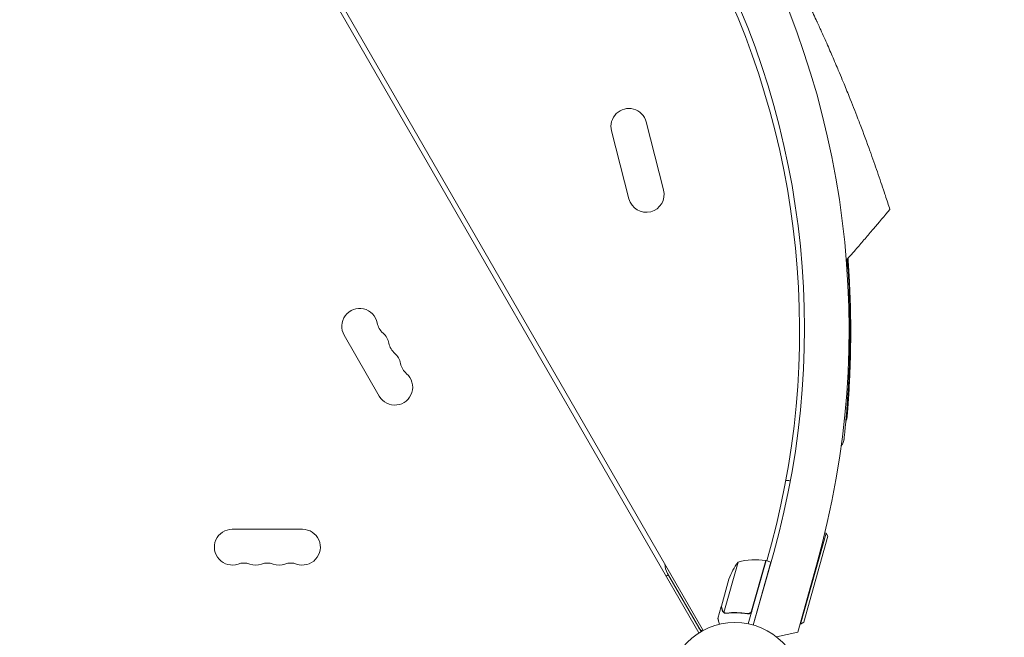
# Model space of a CAD drawing. Units: millimetres. Extents: x -1882 to 3086, y -5747 to 2818.
# Drawn here: x 522 to 1293, y 40 to 523 of the extents above; entities that cross this region are included whole.
import ezdxf

# ---------------------------------------------------------------- set-up
doc = ezdxf.new("R2010")
doc.units = ezdxf.units.MM
doc.header["$LTSCALE"] = 20
doc.linetypes.add('HIDDEN', pattern=[9.525, 6.35, -3.175])
doc.layers.add('2d', color=230, linetype='Continuous')
doc.layers.add('ASTM-BufferZone', color=240, linetype='HIDDEN')

msp = doc.modelspace()

# ---------------------------------------------------------------- linework, layer by layer
at = {"layer": '2d', "lineweight": 0}
for p, q in [((1054, 43.23, 2294), (565.97, 888.53, 2294)), ((569.43, 890.53, 2294), (1057.47, 45.23, 2294)), ((1012.72, 443.11, 2294), (1026.4, 389.84, 2294)), ((985.6, 436.14, 2294), (999.28, 382.87, 2294)), ((776.35, 276.14, 2294), (803.85, 228.51, 2294)), ((743.72, 124.36, 2294), (688.72, 124.36, 2294)), ((1133.66, 50.17, 2294), (1153.68, 121.41, 2294)), ((1155.06, 118.94, 2294), (1136.12, 51.56, 2294)), ((1153.68, 121.41, 2294), (1152.73, 121.68, 2294)), ((1155.06, 118.94, 2294), (1153.68, 121.41, 2294)), ((1107.27, 99.61, 2294), (1110.85, 112.94, 2294)), ((1096.56, 49.38, 2294), (1112.56, 106.24, 2294)), ((1084.71, 98.68, 2294), (1073.64, 59.31, 2294)), ((1106.58, 99.8, 2294), (1092.67, 50.32, 2294)), ((1095.33, 60.52, 2294), (1106.38, 99.85, 2294)), ((1096.56, 49.38, 2294), (1110.43, 98.72, 2294)), ((1106.58, 99.8, 2294), (1110.43, 98.72, 2294)), ((1146.09, 96.21, 2294), (1131.37, 43.88, 2294)), ((1028.36, 87.64, 2294), (1030.09, 88.64, 2294)), ((1055.72, 44.26, 2294), (1029.43, 89.79, 2294)), ((1071.63, 64.18, 2294), (1077.56, 85.27, 2294)), ((1071.58, 63.98, 2294), (1068.93, 54.55, 2294)), ((1071.58, 63.98, 2294), (1071.69, 63.95, 2294)), ((1074.47, 58.69, 2294), (1074.48, 58.69, 2294)), ((1091.02, 58.52, 2294), (1092.47, 58.11, 2294)), ((1133.66, 50.17, 2294), (1133.18, 50.31, 2294)), ((1136.12, 51.56, 2294), (1133.66, 50.17, 2294)), ((1114.69, 40.25, 2294), (1131.37, 43.88, 2294))]:
    msp.add_line(p, q, dxfattribs=at)
msp.add_circle((1082.22, -1.64, 2294), 53, dxfattribs=at)
for centre, radius, start, end in [((489.57, 280.89, 2294), 682, 344.28911, 75.71089), ((490.27, 281.29, 2294), 646.44, 344.28911, 75.71089), ((487.83, 279.88, 2294), 645, 345, 29.23639), ((999.16, 439.62, 2294), 14, 14.40655, 194.40655), ((1012.84, 386.35, 2294), 14, 194.40655, 14.40655), ((475.34, 279.86, 2294), 697, 358.61136, 4.58837), ((788.47, 283.14, 2294), 14, 10.89011, 210), ((815.97, 288.43, 2294), 14, 190.89011, 229.10989), ((797.64, 267.26, 2294), 14, 10.89011, 49.10989), ((825.13, 272.55, 2294), 14, 190.89011, 229.10989), ((806.8, 251.39, 2294), 14, 10.89011, 49.10989), ((834.3, 256.68, 2294), 14, 190.89011, 229.10989), ((815.97, 235.51, 2294), 14, 210, 49.10989), ((688.72, 110.36, 2294), 14, 90, 289.10989), ((743.72, 110.36, 2294), 14, 250.89011, 90), ((1098.2, 50.53, 2294), 50, 80.77279, 105.64969), ((697.88, 83.9, 2294), 14, 70.89011, 109.10989), ((707.05, 110.36, 2294), 14, 250.89011, 289.10989), ((716.22, 83.9, 2294), 14, 70.89011, 109.10989), ((725.38, 110.36, 2294), 14, 250.89011, 289.10989), ((734.55, 83.9, 2294), 14, 70.89011, 109.10989), ((1042.42, 97.29, 2294), 15, 180.07357, 210), ((1124.74, 68.73, 2294), 50, 143.1998, 160.67569), ((1105.73, 96.92, 2294), 3, 77.49122, 80.77279), ((1058.41, 49.6, 2294), 5, 210, 251.18971)]:
    msp.add_arc(centre, radius, start, end, dxfattribs=at)
for points, knots in [([(1146.44, 521.58, 2294), (1145.59, 523.44, 2294), (1143.79, 527.32, 2294), (1140.15, 535.08, 2294), (1135.45, 544.92, 2294), (1131.72, 552.52, 2294), (1129.74, 556.51, 2294), (1125.56, 564.92, 2294), (1119.37, 577.05, 2294), (1113.17, 588.75, 2294), (1108.94, 596.65, 2294), (1102.44, 608.62, 2294), (1095.73, 620.51, 2294), (1091.26, 628.27, 2294)], [0.93000421, 0.93000421, 0.93000421, 0.93000421, 0.93359866, 0.93750491, 0.94531741, 0.95230616, 0.95230844, 0.95312991, 0.96875491, 0.97617813, 0.97618304, 0.98437991, 1, 1, 1, 1]), ([(1159.61, 492, 2294), (1158.84, 493.8, 2294), (1156.39, 499.45, 2294), (1152.99, 507.15, 2294), (1149.72, 514.41, 2294), (1148.2, 517.75, 2294), (1147.28, 519.76, 2294), (1146.9, 520.59, 2294), (1146.52, 521.42, 2294), (1146.44, 521.58, 2294)], [0.91043063, 0.91043063, 0.91043063, 0.91043063, 0.91406741, 0.92187991, 0.92578616, 0.92839086, 0.92839577, 0.92969241, 0.93000421, 0.93000421, 0.93000421, 0.93000421]), ([(1199.66, 386.51, 2294), (1198.88, 388.85, 2294), (1198.07, 391.29, 2294), (1196.32, 396.47, 2294), (1193.69, 404.19, 2294), (1190.77, 412.5, 2294), (1188.46, 418.93, 2294), (1185.83, 426.23, 2294), (1182.44, 435.38, 2294), (1179.1, 444.08, 2294), (1176.32, 451.32, 2294), (1172.55, 460.89, 2294), (1167.65, 472.92, 2294), (1165.07, 479.12, 2294), (1163.46, 482.96, 2294), (1161.99, 486.45, 2294), (1160.49, 489.95, 2294), (1159.61, 492, 2294)], [0.82911624, 0.82911624, 0.82911624, 0.82911624, 0.83625382, 0.83625873, 0.84375491, 0.85736922, 0.85737413, 0.85937991, 0.87500491, 0.87831238, 0.87831728, 0.89062991, 0.89844241, 0.90331409, 0.903319, 0.90625491, 0.91043063, 0.91043063, 0.91043063, 0.91043063]), ([(1203.52, 374.64, 2294), (1202.45, 378, 2294), (1201.17, 381.93, 2294), (1199.77, 386.18, 2294), (1199.66, 386.51, 2294)], [0.81608939, 0.81608939, 0.81608939, 0.81608939, 0.82812991, 0.82911624, 0.82911624, 0.82911624, 0.82911624]), ([(1203.52, 374.64, 2294), (1199.23, 369.51, 2294), (1194.92, 364.41, 2294), (1188.41, 356.78, 2294), (1186.24, 354.24, 2294), (1181.88, 349.17, 2294), (1179.7, 346.64, 2294), (1177.51, 344.11, 2294)], [0, 0, 0, 0, 0.02005338, 0.02005338, 0.03008008, 0.03008008, 0.04010677, 0.04010677, 0.04010677, 0.04010677]), ([(1170.76, 336.36, 2294), (1170.79, 336.03, 2294), (1170.81, 335.71, 2294), (1171.02, 332.82, 2294), (1171.2, 330.19, 2294), (1171.53, 324.85, 2294), (1171.69, 322.13, 2294), (1171.97, 316.62, 2294), (1172.1, 313.83, 2294), (1172.34, 308.21, 2294), (1172.44, 305.38, 2294), (1172.61, 299.72, 2294), (1172.68, 296.88, 2294), (1172.79, 291.23, 2294), (1172.83, 288.4, 2294), (1172.88, 282.79, 2294), (1172.89, 279.99, 2294), (1172.88, 274.49, 2294), (1172.86, 271.77, 2294), (1172.8, 266.45, 2294), (1172.75, 263.83, 2294), (1172.64, 258.71, 2294), (1172.57, 256.2, 2294), (1172.42, 251.35, 2294), (1172.33, 249, 2294), (1172.14, 244.46, 2294), (1172.04, 242.27, 2294), (1171.84, 238.09, 2294), (1171.73, 236.09, 2294), (1171.51, 232.3, 2294), (1171.4, 230.51, 2294), (1171.18, 227.17, 2294), (1171.08, 225.61, 2294), (1170.88, 222.73, 2294), (1170.78, 221.4, 2294), (1170.6, 219.02, 2294), (1170.51, 217.95, 2294), (1170.36, 216.07, 2294), (1170.3, 215.27, 2294), (1170.18, 213.92, 2294), (1170.14, 213.39, 2294), (1170.07, 212.58, 2294), (1170.05, 212.31, 2294), (1170.03, 212.11, 2294), (1170.03, 212.11, 2294), (1170.03, 212.07, 2294)], [103.166317, 103.166317, 103.166317, 103.166317, 104.237056, 104.237056, 112.689532, 112.689532, 121.180778, 121.180778, 129.679742, 129.679742, 138.188951, 138.188951, 146.686786, 146.686786, 155.188551, 155.188551, 163.726851, 163.726851, 172.221631, 172.221631, 180.702963, 180.702963, 189.198993, 189.198993, 197.648776, 197.648776, 206.099859, 206.099859, 214.513455, 214.513455, 222.908836, 222.908836, 231.244355, 231.244355, 239.569589, 239.569589, 247.85088, 247.85088, 256.107084, 256.107084, 264.314428, 264.314428, 272.502827, 272.502827, 276.488044, 276.488044, 276.488044, 276.488044]), ([(1172.14, 262.94, 2294), (1172.08, 260.46, 2294), (1172.01, 257.98, 2294), (1171.84, 253.02, 2294), (1171.75, 250.53, 2294), (1171.54, 245.61, 2294), (1171.43, 243.17, 2294), (1171.18, 238.41, 2294), (1171.05, 236.07, 2294), (1170.78, 231.5, 2294), (1170.64, 229.28, 2294), (1170.34, 224.98, 2294), (1170.2, 222.9, 2294), (1169.89, 218.93, 2294), (1169.74, 217.02, 2294), (1169.45, 213.42, 2294), (1169.3, 211.72, 2294), (1169.02, 208.54, 2294), (1168.88, 207.05, 2294), (1168.62, 204.33, 2294), (1168.5, 203.08, 2294), (1168.28, 200.85, 2294), (1168.18, 199.86, 2294), (1168, 198.14, 2294), (1167.92, 197.41, 2294), (1167.8, 196.22, 2294), (1167.75, 195.76, 2294), (1167.68, 195.11, 2294), (1167.66, 194.92, 2294), (1167.65, 194.86, 2294), (1167.65, 194.86, 2294), (1167.65, 194.85, 2294), (1167.65, 194.85, 2294), (1167.65, 194.85, 2294), (1167.65, 194.85, 2294), (1167.65, 194.85, 2294), (1167.65, 194.85, 2294), (1167.65, 194.84, 2294), (1167.65, 194.84, 2294), (1167.65, 194.84, 2294), (1167.65, 194.84, 2294), (1167.64, 194.73, 2294), (1167.62, 194.59, 2294), (1167.57, 194.28, 2294), (1167.54, 194.08, 2294), (1167.38, 193.32, 2294), (1167.21, 192.75, 2294), (1166.63, 191.32, 2294), (1166.14, 190.47, 2294), (1165.51, 189.67, 2294), (1165.47, 189.62, 2294), (1165.43, 189.57, 2294)], [0.027444, 0.027444, 0.027444, 0.027444, 7.460269, 7.460269, 15.014927, 15.014927, 22.571374, 22.571374, 30.11267, 30.11267, 37.655869, 37.655869, 45.172127, 45.172127, 52.6599, 52.6599, 60.107098, 60.107098, 67.510978, 67.510978, 74.866399, 74.866399, 82.169434, 82.169434, 89.438238, 89.438238, 96.659027, 96.659027, 103.849661, 103.849661, 104.632901, 104.632901, 105.220323, 105.220323, 105.247896, 105.247896, 105.250814, 105.250814, 105.253753, 105.253753, 105.259683, 105.259683, 105.633283, 105.633283, 106.219051, 106.219051, 107.982224, 107.982224, 110.853692, 110.853692, 111.043716, 111.043716, 111.043716, 111.043716]), ([(1172.14, 262.97, 2294), (1172.08, 260.46, 2294), (1172.01, 257.95, 2294), (1171.84, 252.97, 2294), (1171.75, 250.48, 2294), (1171.54, 245.56, 2294), (1171.42, 243.13, 2294), (1171.18, 238.36, 2294), (1171.05, 236.02, 2294), (1170.78, 231.45, 2294), (1170.63, 229.23, 2294), (1170.34, 224.93, 2294), (1170.19, 222.86, 2294), (1169.89, 218.89, 2294), (1169.74, 216.99, 2294), (1169.44, 213.39, 2294), (1169.3, 211.68, 2294), (1169.01, 208.5, 2294), (1168.88, 207.02, 2294), (1168.62, 204.3, 2294), (1168.5, 203.06, 2294), (1168.28, 200.83, 2294), (1168.18, 199.84, 2294), (1168, 198.12, 2294), (1167.92, 197.39, 2294), (1167.8, 196.21, 2294), (1167.75, 195.75, 2294), (1167.68, 195.1, 2294), (1167.66, 194.91, 2294), (1167.65, 194.85, 2294), (1167.65, 194.85, 2294), (1167.65, 194.84, 2294), (1167.65, 194.84, 2294), (1167.65, 194.84, 2294)], [0, 0, 0, 0, 7.513744, 7.513744, 15.063121, 15.063121, 22.620268, 22.620268, 30.167374, 30.167374, 37.715454, 37.715454, 45.221931, 45.221931, 52.705218, 52.705218, 60.164797, 60.164797, 67.564491, 67.564491, 74.916528, 74.916528, 82.227634, 82.227634, 89.488269, 89.488269, 96.715496, 96.715496, 103.920528, 103.920528, 104.664686, 104.664686, 105.1939, 105.1939, 105.1939, 105.1939]), ([(1169.01, 208.47, 2294), (1168.92, 207.49, 2294), (1168.83, 206.55, 2294), (1168.62, 204.3, 2294), (1168.5, 203.06, 2294), (1168.28, 200.83, 2294), (1168.18, 199.84, 2294), (1168, 198.12, 2294), (1167.92, 197.39, 2294), (1167.8, 196.21, 2294), (1167.75, 195.75, 2294), (1167.68, 195.1, 2294), (1167.66, 194.91, 2294), (1167.65, 194.85, 2294), (1167.65, 194.85, 2294), (1167.65, 194.84, 2294), (1167.65, 194.84, 2294), (1167.65, 194.84, 2294)], [62.731193, 62.731193, 62.731193, 62.731193, 67.564491, 67.564491, 74.916528, 74.916528, 82.227634, 82.227634, 89.488269, 89.488269, 96.715496, 96.715496, 103.920528, 103.920528, 104.664686, 104.664686, 105.1939, 105.1939, 105.1939, 105.1939]), ([(1170.03, 212.07, 2294), (1169.94, 211.15, 2294), (1169.73, 210.23, 2294), (1169.28, 209.06, 2294), (1169.15, 208.76, 2294), (1169.01, 208.48, 2294)], [0.1449174, 0.1449174, 0.1449174, 0.1449174, 0.5, 0.5, 0.6234487, 0.6234487, 0.6234487, 0.6234487]), ([(1122.07, 162.6, 2294), (1122.36, 162.59, 2294), (1122.65, 162.58, 2294), (1123.4, 162.52, 2294), (1123.87, 162.47, 2294), (1124.77, 162.37, 2294), (1125.21, 162.31, 2294), (1125.65, 162.25, 2294)], [0.006320974, 0.006320974, 0.006320974, 0.006320974, 0.007265175, 0.007265175, 0.00871821, 0.00871821, 0.010067432, 0.010067432, 0.010067432, 0.010067432]), ([(1071.63, 64.18, 2294), (1071.69, 63.96, 2294), (1071.78, 63.58, 2294), (1072.05, 62.52, 2294), (1072.22, 61.85, 2294), (1072.43, 61.05, 2294)], [0, 0, 0, 0, 0.00517024, 0.00517024, 0.01034048, 0.01034048, 0.01034048, 0.01034048]), ([(1068.93, 54.55, 2294), (1068.93, 54.55, 2294), (1068.96, 54.43, 2294), (1069.05, 54.07, 2294), (1069.09, 53.91, 2294), (1069.16, 53.64, 2294), (1069.19, 53.5, 2294), (1069.24, 53.33, 2294), (1069.26, 53.22, 2294), (1069.28, 53.16, 2294), (1069.49, 52.35, 2294), (1069.75, 51.3, 2294), (1070.1, 49.95, 2294)], [0.5, 0.5, 0.5, 0.5, 0.625, 0.625, 0.6875, 0.6875, 0.71875, 0.734375, 0.734375, 0.75, 0.75, 0.9464969, 0.9464969, 0.9464969, 0.9464969]), ([(1073.34, 59.29, 2294), (1073.23, 59.39, 2294), (1073.13, 59.49, 2294), (1072.98, 59.66, 2294), (1072.91, 59.74, 2294), (1072.84, 59.84, 2294), (1072.8, 59.9, 2294), (1072.78, 59.92, 2294), (1072.78, 59.94, 2294), (1072.77, 59.94, 2294), (1072.77, 59.95, 2294), (1072.58, 60.24, 2294), (1072.46, 60.53, 2294), (1072.38, 60.84, 2294)], [0, 0, 0, 0, 0.25, 0.25, 0.375, 0.4375, 0.46875, 0.484375, 0.492188, 0.492188, 0.5, 0.5, 1, 1, 1, 1]), ([(1072.43, 61.05, 2294), (1072.47, 60.88, 2294), (1072.52, 60.73, 2294), (1072.65, 60.45, 2294), (1072.71, 60.32, 2294), (1072.94, 59.96, 2294), (1073.12, 59.75, 2294), (1073.32, 59.57, 2294)], [0, 0, 0, 0, 0.001089402, 0.001089402, 0.002178803, 0.002178803, 0.004357607, 0.004357607, 0.004357607, 0.004357607]), ([(1074.13, 58.81, 2294), (1073.94, 58.89, 2294), (1073.78, 58.98, 2294), (1073.52, 59.15, 2294), (1073.42, 59.23, 2294), (1073.34, 59.29, 2294)], [0.000526185, 0.000526185, 0.000526185, 0.000526185, 0.001315456, 0.001315456, 0.002104727, 0.002104727, 0.002104727, 0.002104727]), ([(1074.13, 58.81, 2294), (1073.94, 58.89, 2294), (1073.78, 58.98, 2294), (1073.56, 59.12, 2294), (1073.49, 59.18, 2294), (1073.43, 59.23, 2294)], [0.000526185, 0.000526185, 0.000526185, 0.000526185, 0.001315456, 0.001315456, 0.001853172, 0.001853172, 0.001853172, 0.001853172]), ([(1074.5, 58.91, 2294), (1074.35, 58.95, 2294), (1074.2, 59.01, 2294), (1073.91, 59.14, 2294), (1073.77, 59.22, 2294), (1073.64, 59.31, 2294)], [0.001328787, 0.001328787, 0.001328787, 0.001328787, 0.001872455, 0.001872455, 0.002416124, 0.002416124, 0.002416124, 0.002416124]), ([(1075.61, 58.6, 2294), (1078.21, 58.88, 2294), (1080.89, 59.01, 2294), (1085.01, 58.91, 2294), (1086.41, 58.83, 2294), (1088.53, 58.63, 2294), (1089.24, 58.55, 2294), (1090.67, 58.37, 2294), (1091.38, 58.27, 2294), (1092.09, 58.15, 2294)], [0, 0, 0, 0, 0.00869705, 0.00869705, 0.01304558, 0.01304558, 0.01521984, 0.01521984, 0.01739411, 0.01739411, 0.01739411, 0.01739411]), ([(1091.96, 58.37, 2294), (1089.11, 58.84, 2294), (1086.33, 59.08, 2294), (1080.9, 59.2, 2294), (1078.25, 59.08, 2294), (1075.66, 58.8, 2294)], [0, 0, 0, 0, 0.00859307, 0.00859307, 0.01718614, 0.01718614, 0.01718614, 0.01718614]), ([(1094.89, 59.61, 2294), (1094.73, 59.38, 2294), (1094.54, 59.17, 2294), (1094.21, 58.91, 2294), (1094.09, 58.83, 2294), (1093.85, 58.68, 2294), (1093.73, 58.62, 2294), (1093.34, 58.46, 2294), (1093.07, 58.39, 2294), (1092.52, 58.32, 2294), (1092.23, 58.33, 2294), (1091.96, 58.37, 2294)], [0.001013661, 0.001013661, 0.001013661, 0.001013661, 0.001852653, 0.001852653, 0.002272148, 0.002272148, 0.002691644, 0.002691644, 0.003530636, 0.003530636, 0.004369628, 0.004369628, 0.004369628, 0.004369628]), ([(1095.47, 60.3, 2294), (1095.42, 60.12, 2294), (1095.36, 59.95, 2294), (1095.19, 59.62, 2294), (1095.1, 59.46, 2294), (1094.88, 59.17, 2294), (1094.76, 59.03, 2294), (1094.49, 58.78, 2294), (1094.34, 58.67, 2294), (1094.03, 58.48, 2294), (1093.87, 58.39, 2294), (1093.53, 58.26, 2294), (1093.36, 58.2, 2294), (1093, 58.13, 2294), (1092.82, 58.11, 2294), (1092.46, 58.11, 2294), (1092.27, 58.12, 2294), (1092.09, 58.15, 2294)], [0, 0, 0, 0, 0.000547172, 0.000547172, 0.001094344, 0.001094344, 0.001641516, 0.001641516, 0.002188688, 0.002188688, 0.00273586, 0.00273586, 0.003283032, 0.003283032, 0.003830204, 0.003830204, 0.004377377, 0.004377377, 0.004377377, 0.004377377]), ([(1094.89, 59.61, 2294), (1094.73, 59.38, 2294), (1094.54, 59.17, 2294), (1094.21, 58.91, 2294), (1094.09, 58.83, 2294), (1093.85, 58.68, 2294), (1093.73, 58.62, 2294), (1093.38, 58.48, 2294), (1093.15, 58.41, 2294), (1092.92, 58.37, 2294)], [0.001013661, 0.001013661, 0.001013661, 0.001013661, 0.001852653, 0.001852653, 0.002272148, 0.002272148, 0.002691644, 0.002691644, 0.003402455, 0.003402455, 0.003402455, 0.003402455])]:
    msp.add_open_spline(points, degree=3, knots=knots, dxfattribs=at)
for points in [[(1135.3, 500.34, 2294), (1135.3, 500.34, 2294), (1135.3, 500.34, 2294), (1135.3, 500.33, 2294)], [(1177.51, 344.11, 2294), (1174.83, 341.01, 2294), (1172.13, 337.92, 2294), (1169.43, 334.84, 2294)], [(1122.07, 162.6, 2294), (1122.34, 162.59, 2294), (1122.62, 162.58, 2294), (1122.9, 162.56, 2294)], [(1122.07, 162.6, 2294), (1122.34, 162.59, 2294), (1122.62, 162.58, 2294), (1122.9, 162.56, 2294)], [(1073.64, 59.31, 2294), (1073.53, 59.39, 2294), (1073.42, 59.47, 2294), (1073.32, 59.57, 2294)], [(1074.13, 58.81, 2294), (1074.24, 58.77, 2294), (1074.35, 58.73, 2294), (1074.47, 58.69, 2294)], [(1074.54, 58.67, 2294), (1074.52, 58.68, 2294), (1074.5, 58.69, 2294), (1074.48, 58.69, 2294)], [(1074.5, 58.91, 2294), (1074.51, 58.9, 2294), (1074.51, 58.9, 2294), (1074.52, 58.9, 2294)], [(1075.66, 58.8, 2294), (1075.27, 58.76, 2294), (1074.89, 58.8, 2294), (1074.52, 58.9, 2294)], [(1074.52, 58.9, 2294), (1074.52, 58.9, 2294), (1074.52, 58.9, 2294), (1074.52, 58.9, 2294)], [(1075.61, 58.6, 2294), (1075.25, 58.56, 2294), (1074.89, 58.58, 2294), (1074.54, 58.67, 2294)], [(1094.89, 59.61, 2294), (1095.09, 59.89, 2294), (1095.23, 60.19, 2294), (1095.33, 60.52, 2294)]]:
    msp.add_open_spline(points, degree=3, dxfattribs=at)
msp.add_rational_spline([(1071.58, 63.98, 2294), (1071.58, 63.98, 2294), (1071.85, 62.92, 2294), (1072.38, 60.84, 2294)], [0.983775506511, 0.983775506511, 0.989183671007, 1], degree=3, dxfattribs=at)
at = {"layer": 'ASTM-BufferZone', "flags": 128}
msp.add_lwpolyline([(1991, -311.22), (1991, -2617.78, -0.139197), (2018.93, -3141.84, -0.143429), (2165.72, -3643.02, -0.42782), (1193.79, -4571.03, -0.363111), (-37.6, -4633.09, -0.323582), (-953.58, -3046.56, -0.113616), (-909, -2617.78), (-909, -311.22, -0.113616), (-953.58, 117.56, -0.323582), (-37.6, 1704.09, -0.334866), (1119.6, 1704.09, -0.323582), (2035.58, 117.56, -0.113616)], format="xyb", close=True, dxfattribs=at)

doc.saveas('drawing.dxf')
